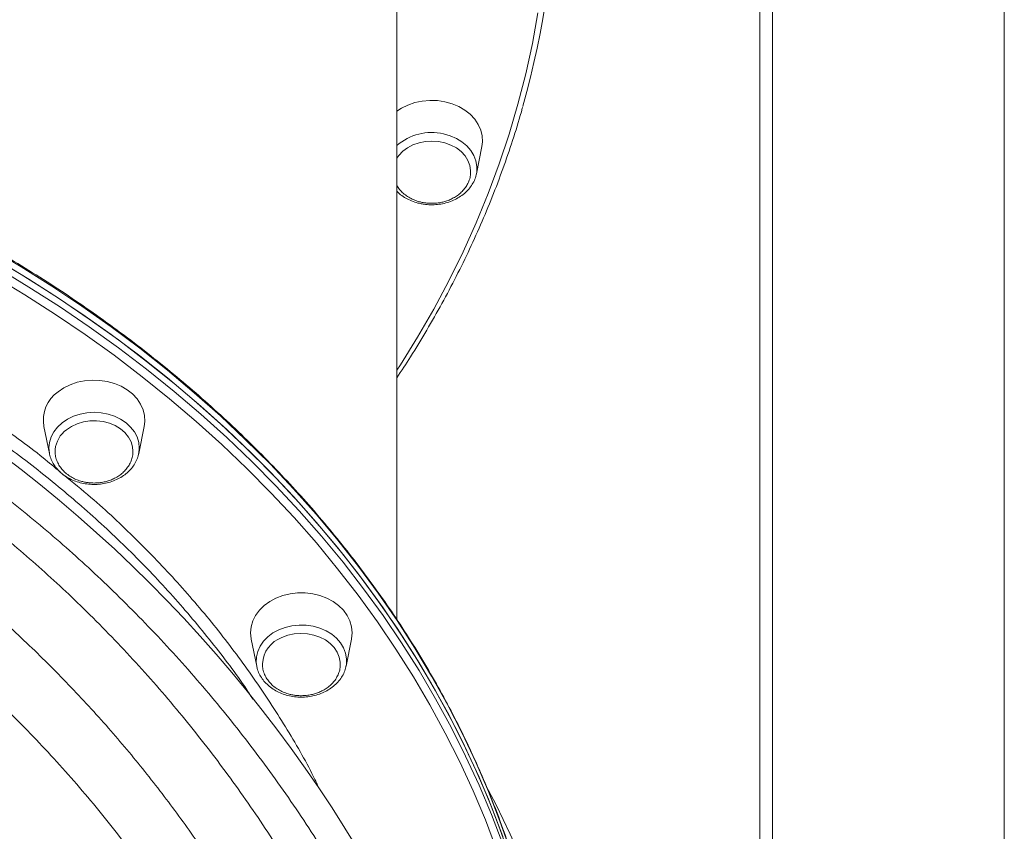
# Model space of a CAD drawing. Units: millimetres. Extents: x -8413 to 47546, y -7929 to 9415.
# Drawn here: x -2799 to -2489, y 6839 to 7094 of the extents above; entities that cross this region are included whole.
import ezdxf

# ---------------------------------------------------------------- set-up
doc = ezdxf.new("R2010")
doc.units = ezdxf.units.MM

msp = doc.modelspace()

# ---------------------------------------------------------------- linework, layer by layer
at = {"color": 7, "linetype": 'Continuous', "lineweight": 15}
for p, q in [((-2680.27, 6905.26), (-2680.27, 7138.18)), ((-2565.9, 7106.56), (-2565.9, 6545.68)), ((-2561.9, 7106.56), (-2561.9, 6094.92)), ((-2488.9, 6094.92), (-2488.9, 7106.56)), ((-2655.2, 7045.74), (-2653.47, 7054.3)), ((-2655.2, 7045.74), (-2655.28, 7045.37)), ((-2791.45, 6966.17), (-2789.72, 6957.61)), ((-2761.57, 6957.61), (-2759.84, 6966.17)), ((-2726.13, 6899.15), (-2724.4, 6890.58)), ((-2696.25, 6890.58), (-2694.53, 6899.15)), ((-2724.35, 6890.35), (-2724.4, 6890.58)), ((-2696.21, 6890.84), (-2696.25, 6890.58))]:
    msp.add_line(p, q, dxfattribs=at)
at = {"color": 8, "linetype": 'Continuous', "lineweight": 15, "flags": 128}
for points in [[(-2680.27, 6983.82), (-2679.15, 6985.55), (-2673.73, 6994.27), (-2668.63, 7003.12), (-2663.84, 7012.07), (-2659.39, 7021.13), (-2655.26, 7030.29), (-2651.46, 7039.53), (-2648, 7048.86), (-2644.88, 7058.26), (-2642.1, 7067.72), (-2639.66, 7077.24), (-2637.56, 7086.82), (-2635.81, 7096.43)], [(-2665.58, 7058.34), (-2663.48, 7057.75), (-2661.51, 7056.91), (-2659.74, 7055.84), (-2658.2, 7054.56), (-2656.93, 7053.11), (-2655.97, 7051.52), (-2655.33, 7049.83), (-2655.04, 7048.08), (-2655.1, 7046.32), (-2655.2, 7045.74)], [(-2648.83, 6832.84), (-2652.38, 6842.14), (-2656.26, 6851.36), (-2660.47, 6860.5), (-2665.01, 6869.53), (-2669.87, 6878.46), (-2675.05, 6887.27), (-2680.55, 6895.97), (-2686.37, 6904.54), (-2692.48, 6912.98), (-2698.91, 6921.27), (-2705.62, 6929.42), (-2712.63, 6937.42), (-2719.93, 6945.25), (-2727.5, 6952.92), (-2735.35, 6960.42), (-2743.47, 6967.73), (-2751.84, 6974.87), (-2760.47, 6981.81), (-2769.35, 6988.56), (-2778.47, 6995.1), (-2787.82, 7001.44), (-2797.4, 7007.57), (-2807.19, 7013.47)], [(-2806, 7015.97), (-2796.16, 7010.03), (-2786.54, 7003.88), (-2777.14, 6997.51), (-2767.98, 6990.94), (-2759.07, 6984.16), (-2750.39, 6977.19), (-2741.98, 6970.02), (-2733.83, 6962.67), (-2725.94, 6955.14), (-2718.33, 6947.43), (-2711, 6939.56), (-2703.96, 6931.53), (-2697.21, 6923.34), (-2690.76, 6915.01), (-2684.62, 6906.53), (-2678.78, 6897.93), (-2673.25, 6889.19), (-2668.04, 6880.33), (-2663.16, 6871.36), (-2658.6, 6862.29), (-2654.37, 6853.11), (-2650.47, 6843.85), (-2646.91, 6834.5)], [(-2789.7, 6957.53), (-2789.72, 6957.61), (-2789.9, 6959.37), (-2789.72, 6961.12), (-2789.2, 6962.83), (-2788.34, 6964.46), (-2787.17, 6965.96), (-2785.72, 6967.3), (-2784.02, 6968.44), (-2782.11, 6969.36), (-2780.05, 6970.04), (-2777.87, 6970.45), (-2775.64, 6970.59), (-2773.42, 6970.45), (-2771.24, 6970.04), (-2769.17, 6969.36), (-2767.27, 6968.44), (-2765.57, 6967.3), (-2764.12, 6965.96), (-2762.95, 6964.46), (-2762.09, 6962.83), (-2761.57, 6961.12), (-2761.39, 6959.37), (-2761.57, 6957.61), (-2761.59, 6957.52)], [(-2724.4, 6890.58), (-2724.56, 6891.76), (-2724.5, 6893.52), (-2724.09, 6895.25), (-2723.35, 6896.91), (-2722.28, 6898.45), (-2720.92, 6899.85), (-2719.3, 6901.06), (-2717.45, 6902.06), (-2715.44, 6902.82), (-2713.29, 6903.32), (-2711.08, 6903.55), (-2708.84, 6903.5), (-2706.64, 6903.18), (-2704.53, 6902.59), (-2702.57, 6901.75), (-2700.79, 6900.68), (-2699.25, 6899.4), (-2697.99, 6897.95), (-2697.02, 6896.36), (-2696.39, 6894.68), (-2696.1, 6892.93), (-2696.16, 6891.17), (-2696.21, 6890.84)]]:
    msp.add_lwpolyline(points, dxfattribs=at)
at = {"color": 7, "linetype": 'Continuous', "lineweight": 15, "flags": 128}
for points in [[(-2653.47, 7054.3), (-2653.28, 7055.81), (-2653.37, 7057.69), (-2653.82, 7059.54), (-2654.61, 7061.32), (-2655.72, 7062.98), (-2657.14, 7064.5), (-2658.84, 7065.83), (-2660.76, 7066.94), (-2662.87, 7067.82), (-2665.13, 7068.45), (-2667.48, 7068.8), (-2669.87, 7068.87), (-2672.25, 7068.66), (-2674.56, 7068.17), (-2676.75, 7067.42), (-2678.77, 7066.41), (-2680.27, 7065.43)], [(-2657.03, 7045.78), (-2657.01, 7046.76), (-2657.26, 7048.38), (-2657.86, 7049.95), (-2658.78, 7051.42), (-2660.01, 7052.74), (-2661.5, 7053.88), (-2663.21, 7054.81), (-2665.1, 7055.5), (-2667.11, 7055.92), (-2669.19, 7056.07), (-2671.26, 7055.94), (-2673.28, 7055.54), (-2675.18, 7054.88), (-2676.91, 7053.97), (-2678.42, 7052.85), (-2679.67, 7051.54), (-2680.27, 7050.69)], [(-2644.46, 6832.37), (-2647.77, 6841.78), (-2651.42, 6851.11), (-2655.4, 6860.35), (-2659.71, 6869.5), (-2664.35, 6878.55), (-2669.32, 6887.49), (-2674.6, 6896.32), (-2680.21, 6905.02), (-2686.12, 6913.6), (-2692.35, 6922.04), (-2698.87, 6930.34), (-2705.69, 6938.49), (-2712.81, 6946.48), (-2720.21, 6954.31), (-2727.89, 6961.97), (-2735.84, 6969.46), (-2744.06, 6976.76), (-2752.54, 6983.88), (-2761.27, 6990.81), (-2770.25, 6997.53), (-2779.47, 7004.06), (-2788.92, 7010.37), (-2798.6, 7016.47), (-2808.49, 7022.35)], [(-2644.46, 6829.91), (-2647.77, 6839.31), (-2651.42, 6848.64), (-2655.4, 6857.88), (-2659.71, 6867.03), (-2664.35, 6876.08), (-2669.32, 6885.02), (-2674.6, 6893.85), (-2680.21, 6902.56), (-2686.12, 6911.13), (-2692.35, 6919.57), (-2698.87, 6927.87), (-2705.69, 6936.02), (-2712.81, 6944.01), (-2720.21, 6951.84), (-2727.89, 6959.5), (-2735.84, 6966.99), (-2744.06, 6974.3), (-2752.54, 6981.41), (-2761.27, 6988.34), (-2770.25, 6995.07), (-2779.47, 7001.59), (-2788.92, 7007.9), (-2798.6, 7014.01), (-2808.49, 7019.89)], [(-2806, 7018.44), (-2796.16, 7012.5), (-2786.54, 7006.35), (-2777.14, 6999.98), (-2767.98, 6993.4), (-2759.07, 6986.63), (-2750.39, 6979.65), (-2741.98, 6972.49), (-2733.83, 6965.13), (-2725.94, 6957.6), (-2718.33, 6949.9), (-2711, 6942.03), (-2703.96, 6934), (-2697.21, 6925.81), (-2690.76, 6917.48), (-2684.62, 6909), (-2678.78, 6900.39), (-2673.25, 6891.65), (-2668.04, 6882.8), (-2663.16, 6873.83), (-2658.6, 6864.75), (-2654.37, 6855.58), (-2650.47, 6846.31), (-2646.91, 6836.97)], [(-2759.84, 6966.17), (-2759.66, 6967.67), (-2759.75, 6969.56), (-2760.19, 6971.41), (-2760.98, 6973.18), (-2762.1, 6974.85), (-2763.52, 6976.36), (-2765.21, 6977.69), (-2767.13, 6978.81), (-2769.25, 6979.69), (-2771.5, 6980.31), (-2773.85, 6980.66), (-2776.24, 6980.74), (-2778.62, 6980.52), (-2780.93, 6980.04), (-2783.12, 6979.28), (-2785.15, 6978.28), (-2786.96, 6977.05)], [(-2763.38, 6958.32), (-2763.51, 6959.71), (-2764, 6961.31), (-2764.81, 6962.81), (-2765.94, 6964.19), (-2767.35, 6965.4), (-2768.99, 6966.4), (-2770.83, 6967.17), (-2772.81, 6967.68), (-2774.86, 6967.92), (-2776.94, 6967.89), (-2778.99, 6967.57), (-2780.93, 6967), (-2782.73, 6966.17), (-2784.32, 6965.11)], [(-2694.53, 6899.15), (-2694.51, 6899.25), (-2694.33, 6901.12), (-2694.51, 6903), (-2695.04, 6904.84), (-2695.91, 6906.59), (-2697.11, 6908.22), (-2698.6, 6909.69), (-2700.35, 6910.97), (-2702.33, 6912.03), (-2704.48, 6912.85), (-2706.77, 6913.41), (-2709.13, 6913.69), (-2711.53, 6913.69), (-2713.89, 6913.41), (-2716.17, 6912.85), (-2718.33, 6912.03)], [(-2718.33, 6912.03), (-2720.31, 6910.97), (-2722.06, 6909.69), (-2723.55, 6908.22), (-2724.74, 6906.59), (-2725.62, 6904.84), (-2726.15, 6903), (-2726.33, 6901.12), (-2726.15, 6899.25), (-2726.13, 6899.15)], [(-2698.09, 6890.63), (-2698.08, 6891.81), (-2698.38, 6893.43), (-2699.01, 6894.99), (-2699.98, 6896.44), (-2701.24, 6897.74), (-2702.76, 6898.86), (-2704.5, 6899.76), (-2706.41, 6900.41), (-2708.43, 6900.8), (-2710.5, 6900.92), (-2712.57, 6900.76), (-2714.58, 6900.32), (-2716.46, 6899.62)]]:
    msp.add_lwpolyline(points, dxfattribs=at)
at = {"color": 7, "linetype": 'Continuous', "lineweight": 15}
for centre, radius, start, end in [((-2902.97, 7141.27), 272.68, 344.2146, 15.7001), ((-3066.27, 6608.36), 436, 348.2017, 179.9999), ((-2780.68, 6968.1), 10.94, 125.023, 190.1556), ((-2779.15, 6958.01), 8.78, 126.0706, 174.5099), ((-2713.28, 6890.86), 9.32, 109.9257, 176.8666), ((-2963.9, 6689.55), 352, 0.8384, 27.3841)]:
    msp.add_arc(centre, radius, start, end, dxfattribs=at)
at = {"color": 8, "linetype": 'Continuous', "lineweight": 15}
msp.add_arc((-2669.34, 7042.27), 16.5, 76.8275, 131.4601, dxfattribs=at)
at = {"color": 7, "linetype": 'Continuous', "lineweight": 15}
for points, knots in [([(-2630.27, 6745.49), (-2630.28, 6747.12), (-2630.3, 6751.83), (-2630.59, 6759.62), (-2631.22, 6768.87), (-2632.18, 6778.09), (-2633.45, 6787.29), (-2635.03, 6796.46), (-2636.93, 6805.59), (-2639.14, 6814.68), (-2641.65, 6823.72), (-2644.48, 6832.7), (-2647.61, 6841.62), (-2651.04, 6850.47), (-2654.78, 6859.24), (-2658.81, 6867.94), (-2663.14, 6876.54), (-2667.76, 6885.05), (-2672.67, 6893.45), (-2677.86, 6901.75), (-2683.34, 6909.94), (-2689.09, 6918.01), (-2695.12, 6925.95), (-2701.41, 6933.76), (-2707.98, 6941.44), (-2714.8, 6948.97), (-2721.87, 6956.36), (-2729.2, 6963.59), (-2736.77, 6970.66), (-2744.58, 6977.58), (-2752.62, 6984.32), (-2760.89, 6990.89), (-2769.38, 6997.28), (-2778.09, 7003.49), (-2787, 7009.51), (-2796.12, 7015.34), (-2805.43, 7020.98), (-2814.93, 7026.41), (-2824.62, 7031.64), (-2834.48, 7036.67), (-2844.51, 7041.48), (-2854.69, 7046.08), (-2865.04, 7050.46), (-2875.52, 7054.62), (-2886.15, 7058.56), (-2896.9, 7062.26), (-2907.78, 7065.74), (-2918.78, 7068.99), (-2929.88, 7072), (-2941.08, 7074.78), (-2952.37, 7077.31), (-2963.74, 7079.61), (-2975.18, 7081.66), (-2986.7, 7083.48), (-2998.27, 7085.04), (-3009.89, 7086.36), (-3021.55, 7087.43), (-3033.24, 7088.26), (-3044.95, 7088.83), (-3056.69, 7089.16), (-3068.43, 7089.24), (-3080.16, 7089.07), (-3091.89, 7088.65), (-3103.6, 7087.98), (-3115.28, 7087.07), (-3126.93, 7085.9), (-3138.53, 7084.49), (-3150.08, 7082.84), (-3161.57, 7080.94), (-3172.99, 7078.79), (-3184.33, 7076.41), (-3195.59, 7073.78), (-3206.75, 7070.92), (-3217.81, 7067.82), (-3228.77, 7064.49), (-3239.6, 7060.93), (-3250.31, 7057.13), (-3260.89, 7053.11), (-3271.32, 7048.87), (-3281.61, 7044.41), (-3291.74, 7039.73), (-3301.71, 7034.84), (-3311.5, 7029.74), (-3321.12, 7024.43), (-3330.56, 7018.92), (-3339.8, 7013.22), (-3348.84, 7007.31), (-3357.68, 7001.22), (-3366.31, 6994.94), (-3374.72, 6988.48), (-3382.91, 6981.85), (-3390.87, 6975.04), (-3398.59, 6968.07), (-3406.07, 6960.93), (-3413.3, 6953.64), (-3420.29, 6946.2), (-3427.01, 6938.61), (-3433.48, 6930.89), (-3439.68, 6923.02), (-3445.61, 6915.03), (-3451.26, 6906.92), (-3456.63, 6898.69), (-3461.72, 6890.35), (-3466.53, 6881.9), (-3471.04, 6873.35), (-3475.26, 6864.72), (-3479.18, 6855.99), (-3482.8, 6847.19), (-3486.13, 6838.31), (-3489.12, 6829.36), (-3491.12, 6822.95), (-3492.02, 6819.52), (-3492.13, 6819.1)], [0, 0, 0, 0, 0.004855, 0.014046, 0.023238, 0.032429, 0.041621, 0.050813, 0.060005, 0.069198, 0.078391, 0.087584, 0.096778, 0.105973, 0.115168, 0.124364, 0.13356, 0.142757, 0.151955, 0.161153, 0.170352, 0.179552, 0.188752, 0.197953, 0.207154, 0.216356, 0.225558, 0.234761, 0.243964, 0.253167, 0.262371, 0.271575, 0.280779, 0.289984, 0.299189, 0.308394, 0.317599, 0.326805, 0.33601, 0.345216, 0.354421, 0.363627, 0.372833, 0.382039, 0.391245, 0.400451, 0.409657, 0.418863, 0.428069, 0.437275, 0.446481, 0.455687, 0.464894, 0.4741, 0.483306, 0.492512, 0.501718, 0.510924, 0.52013, 0.529336, 0.538542, 0.547749, 0.556955, 0.566161, 0.575367, 0.584573, 0.593779, 0.602985, 0.612192, 0.621398, 0.630604, 0.63981, 0.649017, 0.658223, 0.667429, 0.676636, 0.685842, 0.695048, 0.704255, 0.713461, 0.722667, 0.731873, 0.74108, 0.750286, 0.759492, 0.768697, 0.777903, 0.787109, 0.796314, 0.805519, 0.814724, 0.823929, 0.833134, 0.842338, 0.851542, 0.860745, 0.869948, 0.879151, 0.888353, 0.897554, 0.906755, 0.915956, 0.925155, 0.934355, 0.943553, 0.952751, 0.961948, 0.971145, 0.980341, 0.989536, 0.998731, 1, 1, 1, 1]), ([(-2680.27, 6981.47), (-2678.81, 6983.67), (-2675.55, 6988.6), (-2670.82, 6996.41), (-2666.01, 7004.85), (-2661.5, 7013.4), (-2657.28, 7022.03), (-2653.35, 7030.76), (-2649.73, 7039.56), (-2646.4, 7048.44), (-2643.41, 7057.39), (-2641.49, 7063.54), (-2640.65, 7066.72), (-2640.6, 7066.89)], [0, 0, 0, 0, 0.081558, 0.183033, 0.284501, 0.385962, 0.487416, 0.588862, 0.690302, 0.791734, 0.893159, 0.994578, 1, 1, 1, 1]), ([(-2672.86, 7036.36), (-2672.48, 7036.29), (-2671.41, 7036.09), (-2669.6, 7035.95), (-2667.46, 7036.04), (-2665.35, 7036.39), (-2663.33, 7036.99), (-2661.44, 7037.84), (-2659.72, 7038.91), (-2658.22, 7040.19), (-2656.97, 7041.64), (-2656.02, 7043.23), (-2655.47, 7044.48), (-2655.34, 7045.21), (-2655.31, 7045.34)], [0, 0, 0, 0, 0.0507705, 0.1436484, 0.2366451, 0.3297474, 0.4229621, 0.5162715, 0.609598, 0.7027868, 0.7955989, 0.8877511, 0.9790132, 1, 1, 1, 1]), ([(-2669.27, 7036.45), (-2668.61, 7036.47), (-2667.66, 7036.5), (-2666.29, 7036.73), (-2665.12, 7037.01), (-2663.77, 7037.48), (-2662.43, 7038.11), (-2661.13, 7038.92), (-2659.93, 7039.91), (-2658.88, 7041.06), (-2658.01, 7042.36), (-2657.41, 7043.78), (-2657.08, 7044.93), (-2657.07, 7045.59), (-2657.07, 7045.74)], [0, 0, 0, 0, 0.109585, 0.15524, 0.230953, 0.310065, 0.395284, 0.484583, 0.577124, 0.672275, 0.769646, 0.869041, 0.970442, 1, 1, 1, 1]), ([(-2680.27, 7042.06), (-2680.15, 7041.84), (-2679.77, 7041.17), (-2678.86, 7040.15), (-2677.61, 7039.05), (-2676.18, 7038.14), (-2674.67, 7037.43), (-2673.26, 7036.96), (-2671.97, 7036.68), (-2670.69, 7036.49), (-2669.78, 7036.46), (-2669.27, 7036.45)], [0, 0, 0, 0, 0.063202, 0.197364, 0.331408, 0.464446, 0.594026, 0.714105, 0.798266, 0.888021, 1, 1, 1, 1]), ([(-2680.27, 7040.23), (-2679.88, 7039.87), (-2679.03, 7039.06), (-2677.46, 7038.04), (-2675.62, 7037.15), (-2674.06, 7036.63), (-2673.12, 7036.42), (-2672.86, 7036.36)], [0, 0, 0, 0, 0.195945, 0.43278, 0.67095, 0.909979, 1, 1, 1, 1]), ([(-3470.23, 6748.66), (-3468, 6754.54), (-3463.53, 6766.29), (-3455.86, 6783.59), (-3447.5, 6800.62), (-3438.3, 6817.48), (-3428.26, 6834.12), (-3417.34, 6850.51), (-3405.67, 6866.46), (-3393.34, 6881.81), (-3380.38, 6896.52), (-3366.84, 6910.6), (-3352.62, 6924.11), (-3337.57, 6937.17), (-3321.68, 6949.71), (-3304.94, 6961.68), (-3287.58, 6972.88), (-3270.4, 6982.83), (-3253.5, 6991.61), (-3236.99, 6999.32), (-3220.11, 7006.34), (-3202.7, 7012.71), (-3184.76, 7018.4), (-3166.31, 7023.34), (-3147.63, 7027.46), (-3127.81, 7030.89), (-3106.85, 7033.47), (-3084.8, 7035.02), (-3062.47, 7035.42), (-3039.91, 7034.62), (-3017.22, 7032.58), (-2995.22, 7029.4), (-2973.98, 7025.19), (-2953.53, 7020.07), (-2933.23, 7013.9), (-2913.15, 7006.68), (-2893.36, 6998.4), (-2874.02, 6989.16), (-2855.18, 6978.96), (-2836.9, 6967.84), (-2819.12, 6955.8), (-2801.91, 6942.82), (-2785.31, 6928.97), (-2769.14, 6914.05), (-2753.5, 6898.06), (-2738.46, 6881.01), (-2724.28, 6863.15), (-2711.01, 6844.52), (-2698.67, 6825.15), (-2688.83, 6807.78), (-2681.06, 6792.65), (-2674.63, 6779.06), (-2668.27, 6764.42), (-2664.29, 6753.92), (-2662.3, 6748.66)], [0, 0, 0, 0, 0.018694, 0.037403, 0.056112, 0.074805, 0.094017, 0.113246, 0.132474, 0.151684, 0.170445, 0.189224, 0.208003, 0.226762, 0.24619, 0.265641, 0.28509, 0.304516, 0.321464, 0.33843, 0.355395, 0.372342, 0.389903, 0.407484, 0.425064, 0.442624, 0.462832, 0.483058, 0.503266, 0.524106, 0.544964, 0.565804, 0.585185, 0.60458, 0.623961, 0.64386, 0.663775, 0.683675, 0.703756, 0.723851, 0.743933, 0.764501, 0.785083, 0.805652, 0.827574, 0.849511, 0.871434, 0.893871, 0.916323, 0.938762, 0.952666, 0.966582, 0.983281, 1, 1, 1, 1]), ([(-2676.34, 6749.73), (-2678.7, 6755.92), (-2683.42, 6768.31), (-2691.61, 6786.51), (-2700.84, 6804.89), (-2711.31, 6823.37), (-2723.06, 6841.85), (-2735.81, 6859.82), (-2749.54, 6877.19), (-2764.19, 6893.88), (-2779.33, 6909.38), (-2794.85, 6923.72), (-2810.68, 6936.95), (-2827.23, 6949.47), (-2844.45, 6961.2), (-2862.3, 6972.1), (-2880.52, 6981.99), (-2899.08, 6990.87), (-2917.93, 6998.76), (-2937.25, 7005.74), (-2956.94, 7011.78), (-2976.94, 7016.83), (-2997.47, 7020.93), (-3018.55, 7023.97), (-3040.12, 7025.91), (-3061.82, 7026.71), (-3083.53, 7026.38), (-3105.15, 7024.91), (-3125.37, 7022.44), (-3144.17, 7019.19), (-3161.59, 7015.4), (-3178.78, 7010.86), (-3195.93, 7005.52), (-3212.98, 6999.38), (-3229.9, 6992.41), (-3246.44, 6984.73), (-3262.93, 6976.17), (-3279.31, 6966.69), (-3295.52, 6956.28), (-3311.17, 6945.17), (-3326.41, 6933.28), (-3341.18, 6920.59), (-3355.46, 6907.12), (-3369.03, 6893.07), (-3381.73, 6878.65), (-3393.56, 6863.93), (-3404.56, 6848.95), (-3414.86, 6833.56), (-3424.54, 6817.67), (-3433.57, 6801.27), (-3441.91, 6784.38), (-3449.54, 6767.22), (-3453.98, 6755.56), (-3456.19, 6749.73)], [0, 0, 0, 0, 0.020478, 0.040965, 0.061442, 0.083628, 0.105871, 0.12814, 0.150405, 0.172638, 0.194818, 0.215102, 0.235441, 0.255804, 0.276163, 0.296492, 0.31677, 0.336327, 0.355942, 0.375585, 0.395225, 0.414833, 0.434386, 0.454796, 0.475275, 0.49579, 0.516305, 0.536784, 0.557193, 0.574095, 0.591015, 0.607936, 0.624838, 0.642372, 0.659926, 0.67748, 0.695015, 0.713767, 0.73254, 0.751314, 0.770067, 0.789513, 0.80898, 0.828448, 0.847896, 0.866635, 0.885391, 0.904148, 0.922888, 0.942158, 0.961443, 0.98073, 1, 1, 1, 1]), ([(-3434.76, 6749.73), (-3432.16, 6756.15), (-3426.97, 6769), (-3417.96, 6787.73), (-3408.1, 6805.98), (-3397.33, 6823.67), (-3385.55, 6841), (-3372.71, 6857.9), (-3358.84, 6874.3), (-3344.56, 6889.45), (-3330.02, 6903.38), (-3315.35, 6916.13), (-3299.87, 6928.31), (-3283.6, 6939.84), (-3266.56, 6950.67), (-3249.27, 6960.44), (-3231.81, 6969.19), (-3214.28, 6976.93), (-3196.16, 6983.88), (-3177.49, 6989.99), (-3158.31, 6995.21), (-3138.78, 6999.46), (-3118.94, 7002.71), (-3098.87, 7004.94), (-3078.48, 7006.13), (-3057.84, 7006.23), (-3037.01, 7005.22), (-3017.59, 7003.22), (-2999.61, 7000.48), (-2983.07, 6997.21), (-2966.72, 6993.24), (-2950.4, 6988.53), (-2934.15, 6983.04), (-2918, 6976.79), (-2902.2, 6969.85), (-2886.38, 6962.06), (-2870.6, 6953.37), (-2854.93, 6943.75), (-2839.78, 6933.47), (-2825, 6922.42), (-2810.65, 6910.6), (-2796.77, 6898.01), (-2783.54, 6884.86), (-2771.15, 6871.34), (-2759.58, 6857.51), (-2748.81, 6843.43), (-2738.71, 6828.94), (-2729.18, 6813.96), (-2720.27, 6798.48), (-2712.01, 6782.52), (-2704.43, 6766.29), (-2699.99, 6755.25), (-2697.77, 6749.73)], [0, 0, 0, 0, 0.022827, 0.045705, 0.06819, 0.090687, 0.113171, 0.136166, 0.159177, 0.182171, 0.202677, 0.223195, 0.243699, 0.264688, 0.285691, 0.306678, 0.326349, 0.346033, 0.365703, 0.385892, 0.406095, 0.426283, 0.446671, 0.467075, 0.487462, 0.508488, 0.529533, 0.55056, 0.567622, 0.584703, 0.601784, 0.618847, 0.636544, 0.65426, 0.671977, 0.689675, 0.70875, 0.727848, 0.746947, 0.766024, 0.785818, 0.805633, 0.82545, 0.845245, 0.864307, 0.883386, 0.902467, 0.92153, 0.941139, 0.960764, 0.98039, 1, 1, 1, 1]), ([(-3413.26, 6755.95), (-3413, 6756.56), (-3411.26, 6760.58), (-3407.77, 6767.9), (-3402.79, 6777.85), (-3397.54, 6787.6), (-3392.04, 6797.15), (-3386.29, 6806.52), (-3380.29, 6815.73), (-3374.04, 6824.74), (-3367.56, 6833.56), (-3360.84, 6842.17), (-3353.89, 6850.59), (-3346.72, 6858.79), (-3339.36, 6866.75), (-3331.8, 6874.47), (-3324.05, 6881.96), (-3316.09, 6889.22), (-3307.93, 6896.26), (-3299.59, 6903.06), (-3291.09, 6909.62), (-3282.42, 6915.92), (-3273.61, 6921.96), (-3264.66, 6927.73), (-3255.58, 6933.23), (-3246.4, 6938.46), (-3237.1, 6943.41), (-3227.72, 6948.07), (-3218.24, 6952.45), (-3208.65, 6956.57), (-3198.96, 6960.42), (-3189.18, 6963.98), (-3179.32, 6967.27), (-3169.39, 6970.28), (-3159.38, 6973.01), (-3149.28, 6975.47), (-3139.15, 6977.64), (-3128.99, 6979.52), (-3118.81, 6981.11), (-3108.59, 6982.43), (-3098.33, 6983.46), (-3088.06, 6984.21), (-3077.79, 6984.67), (-3067.52, 6984.85), (-3057.27, 6984.74), (-3047.04, 6984.34), (-3036.79, 6983.66), (-3026.52, 6982.7), (-3016.25, 6981.45), (-3006.02, 6979.92), (-2995.86, 6978.12), (-2985.83, 6976.05), (-2975.87, 6973.7), (-2965.94, 6971.08), (-2956.05, 6968.16), (-2946.23, 6964.97), (-2936.49, 6961.51), (-2926.83, 6957.77), (-2917.24, 6953.75), (-2907.73, 6949.45), (-2898.35, 6944.9), (-2889.1, 6940.08), (-2879.98, 6935), (-2870.95, 6929.66), (-2862.05, 6924.05), (-2853.3, 6918.18), (-2844.71, 6912.08), (-2836.29, 6905.74), (-2828.01, 6899.14), (-2819.89, 6892.29), (-2811.93, 6885.19), (-2804.16, 6877.86), (-2796.57, 6870.29), (-2789.17, 6862.48), (-2781.95, 6854.44), (-2774.96, 6846.19), (-2768.19, 6837.75), (-2761.66, 6829.13), (-2755.37, 6820.31), (-2749.31, 6811.31), (-2743.48, 6802.1), (-2737.88, 6792.68), (-2732.52, 6783.09), (-2727.43, 6773.33), (-2723.03, 6764.34), (-2720.44, 6758.55), (-2719.35, 6756.11)], [0, 0, 0, 0, 0.002392, 0.015743, 0.029027, 0.042212, 0.055274, 0.068269, 0.081277, 0.094198, 0.107048, 0.119842, 0.132597, 0.14532, 0.157913, 0.170392, 0.182844, 0.195258, 0.207628, 0.219946, 0.232206, 0.244402, 0.256528, 0.268582, 0.280559, 0.292457, 0.304275, 0.316011, 0.327667, 0.339275, 0.350891, 0.36244, 0.373937, 0.385401, 0.396849, 0.408297, 0.419735, 0.431052, 0.44236, 0.453663, 0.464957, 0.476237, 0.487499, 0.498738, 0.509963, 0.521143, 0.532381, 0.543693, 0.55505, 0.566417, 0.577754, 0.589025, 0.600226, 0.611572, 0.622981, 0.634406, 0.645863, 0.657369, 0.668941, 0.680595, 0.692311, 0.703941, 0.715691, 0.727523, 0.739422, 0.751371, 0.763354, 0.775359, 0.787434, 0.799653, 0.811915, 0.824235, 0.836628, 0.84911, 0.861695, 0.874326, 0.886978, 0.899663, 0.912398, 0.925198, 0.938081, 0.951063, 0.964165, 0.977231, 0.990418, 1, 1, 1, 1]), ([(-2789.69, 6957.53), (-2789.68, 6957.47), (-2789.6, 6956.84), (-2789.15, 6955.67), (-2788.34, 6954.08), (-2787.22, 6952.61), (-2785.85, 6951.29), (-2784.24, 6950.15), (-2782.45, 6949.21), (-2780.5, 6948.5), (-2778.44, 6948.04), (-2776.31, 6947.83), (-2774.17, 6947.88), (-2772.06, 6948.18), (-2770.02, 6948.75), (-2768.11, 6949.56), (-2766.36, 6950.59), (-2764.82, 6951.84), (-2763.52, 6953.26), (-2762.52, 6954.84), (-2761.87, 6956.27), (-2761.69, 6957.19), (-2761.63, 6957.52)], [0, 0, 0, 0, 0.005023, 0.056901, 0.108962, 0.161402, 0.214301, 0.267626, 0.321278, 0.375148, 0.429148, 0.483228, 0.537366, 0.591564, 0.645828, 0.700151, 0.754493, 0.808773, 0.862859, 0.916586, 0.969812, 1, 1, 1, 1]), ([(-2787.85, 6958.89), (-2787.88, 6958.54), (-2787.95, 6957.65), (-2787.69, 6956.21), (-2787.14, 6954.68), (-2786.3, 6953.27), (-2785.25, 6952.02), (-2783.98, 6950.92), (-2782.55, 6950), (-2781.04, 6949.29), (-2779.63, 6948.83), (-2778.34, 6948.54), (-2777.06, 6948.36), (-2776.15, 6948.33), (-2775.64, 6948.31)], [0, 0, 0, 0, 0.064294, 0.162111, 0.262668, 0.354909, 0.447294, 0.539599, 0.631211, 0.720441, 0.803129, 0.861083, 0.92289, 1, 1, 1, 1]), ([(-2775.64, 6948.31), (-2774.98, 6948.34), (-2774.04, 6948.37), (-2772.66, 6948.6), (-2771.49, 6948.88), (-2770.14, 6949.34), (-2768.8, 6949.98), (-2767.5, 6950.79), (-2766.3, 6951.77), (-2765.25, 6952.93), (-2764.39, 6954.23), (-2763.77, 6955.65), (-2763.42, 6957.03), (-2763.41, 6957.93), (-2763.41, 6958.32)], [0, 0, 0, 0, 0.1046783, 0.148289, 0.220611, 0.2961808, 0.3775835, 0.4628842, 0.5512817, 0.6421722, 0.7351824, 0.8301264, 0.9269876, 1, 1, 1, 1]), ([(-2724.32, 6890.34), (-2724.29, 6890.17), (-2724.16, 6889.44), (-2723.63, 6888.18), (-2722.73, 6886.62), (-2721.53, 6885.19), (-2720.09, 6883.92), (-2718.43, 6882.83), (-2716.58, 6881.96), (-2714.6, 6881.32), (-2712.51, 6880.93), (-2710.38, 6880.79), (-2708.24, 6880.92), (-2706.14, 6881.3), (-2704.14, 6881.93), (-2702.27, 6882.81), (-2700.58, 6883.91), (-2699.1, 6885.21), (-2697.88, 6886.68), (-2696.97, 6888.29), (-2696.41, 6889.7), (-2696.28, 6890.58), (-2696.24, 6890.87)], [0, 0, 0, 0, 0.014773, 0.066369, 0.118215, 0.170473, 0.223187, 0.276301, 0.329708, 0.383302, 0.437009, 0.490784, 0.544618, 0.598513, 0.652473, 0.706484, 0.760497, 0.814414, 0.868093, 0.921369, 0.97412, 1, 1, 1, 1]), ([(-2722.56, 6891.38), (-2722.57, 6891.19), (-2722.62, 6890.46), (-2722.37, 6889.19), (-2721.82, 6887.65), (-2720.98, 6886.24), (-2719.93, 6885), (-2718.67, 6883.9), (-2717.24, 6882.98), (-2715.72, 6882.27), (-2714.31, 6881.81), (-2713.03, 6881.52), (-2711.75, 6881.33), (-2710.84, 6881.31), (-2710.33, 6881.29)], [0, 0, 0, 0, 0.035642, 0.136454, 0.24009, 0.335155, 0.43037, 0.525501, 0.619918, 0.711881, 0.797101, 0.856829, 0.920529, 1, 1, 1, 1]), ([(-2710.33, 6881.29), (-2709.66, 6881.32), (-2708.72, 6881.35), (-2707.35, 6881.58), (-2706.18, 6881.86), (-2704.83, 6882.32), (-2703.49, 6882.95), (-2702.19, 6883.77), (-2700.98, 6884.75), (-2699.93, 6885.9), (-2699.07, 6887.2), (-2698.46, 6888.63), (-2698.14, 6889.78), (-2698.13, 6890.44), (-2698.12, 6890.59)], [0, 0, 0, 0, 0.109581, 0.155234, 0.230944, 0.310053, 0.395268, 0.484564, 0.577102, 0.67225, 0.769616, 0.869007, 0.970405, 1, 1, 1, 1])]:
    msp.add_open_spline(points, degree=3, knots=knots, dxfattribs=at)
at = {"color": 8, "linetype": 'Continuous', "lineweight": 15}
for points, knots in [([(-2725.6, 6880.18), (-2726.45, 6881.51), (-2730.64, 6887.98), (-2739.24, 6899.15), (-2751.41, 6913.59), (-2764.56, 6927.3), (-2778.52, 6940.29), (-2793.23, 6952.52), (-2808.93, 6964.22), (-2825.6, 6975.3), (-2843.21, 6985.71), (-2861.37, 6995.24), (-2880.02, 7003.82), (-2895.99, 7010.42), (-2905.98, 7013.86), (-2909.42, 7015.04)], [0, 0, 0, 0, 0.022128, 0.1081, 0.194141, 0.280113, 0.363659, 0.447269, 0.530815, 0.616788, 0.702831, 0.788804, 0.87235, 0.95596, 1, 1, 1, 1]), ([(-2860.64, 6999.32), (-2860.45, 6999.23), (-2853.98, 6996.25), (-2841.82, 6989.59), (-2824.25, 6979.34), (-2807.55, 6968.17), (-2794.86, 6958.98), (-2788.08, 6953.28), (-2786.29, 6951.79)], [0, 0, 0, 0, 0.006967, 0.234131, 0.46201, 0.690254, 0.918499, 1, 1, 1, 1]), ([(-2785.26, 6950.93), (-2782.35, 6948.56), (-2774.38, 6942.07), (-2762.37, 6930.75), (-2749.18, 6917.04), (-2737.03, 6902.71), (-2725.86, 6887.86), (-2715.84, 6872.52), (-2708.76, 6860.51), (-2705.41, 6853.51), (-2704.63, 6851.88)], [0, 0, 0, 0, 0.083447, 0.2285, 0.37355, 0.519058, 0.664798, 0.810539, 0.956046, 1, 1, 1, 1])]:
    msp.add_open_spline(points, degree=3, knots=knots, dxfattribs=at)

doc.saveas('drawing.dxf')
